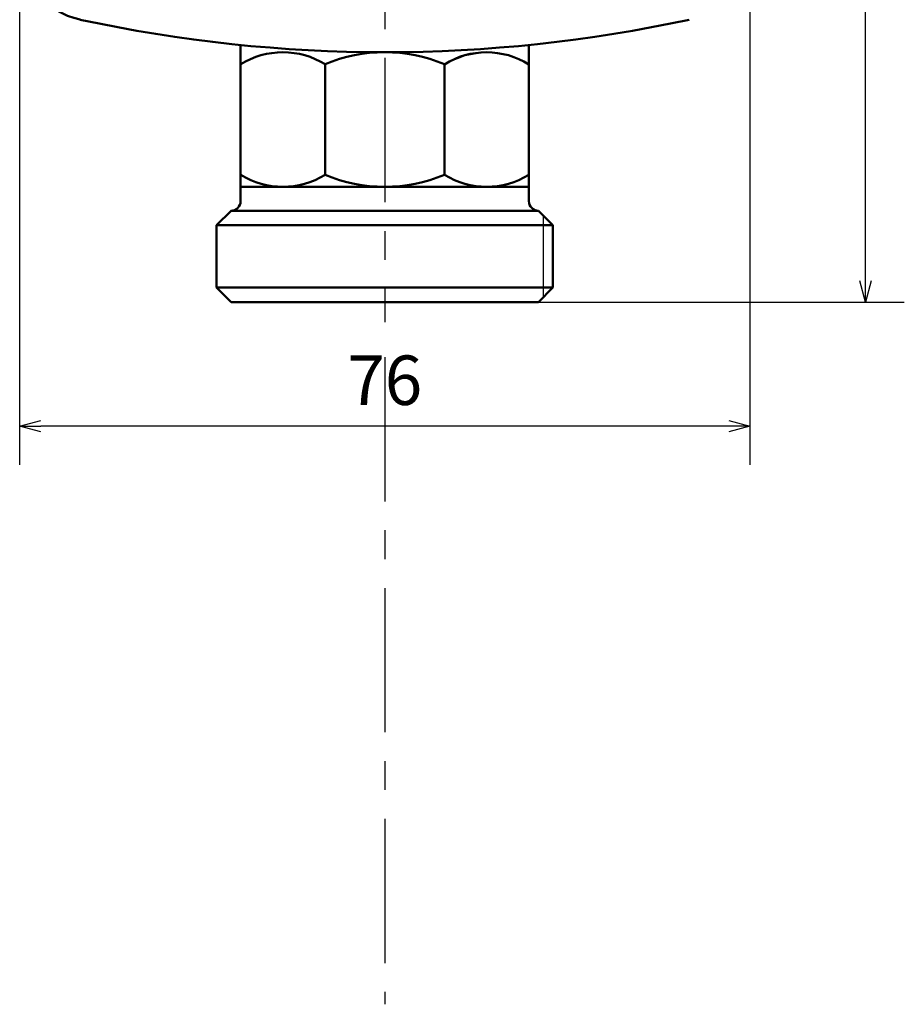
# Model space of a CAD drawing. Units: millimetres. Extents: x -467 to 643, y -91 to 437.
# Drawn here: x -422 to -330, y -91 to 12 of the extents above; entities that cross this region are included whole.
import ezdxf

# ---------------------------------------------------------------- set-up
doc = ezdxf.new("R2010")
doc.units = ezdxf.units.MM
doc.header["$LTSCALE"] = 0.472799
doc.linetypes.add('CENTER', pattern=[50.8, 31.75, -6.35, 6.35, -6.35])
for name, color, linetype in [('NoLayerName_001', 7, 'Continuous'), ('NoLayerName_002', 7, 'Continuous'), ('NoLayerName_003', 7, 'Continuous'), ('NoLayerName_005', 7, 'Continuous'), ('NoLayerName_009', 7, 'Continuous')]:
    doc.layers.add(name, color=color, linetype=linetype)
doc.styles.get("Standard").update_dxf_attribs({"font": 'txt', "bigfont": 'extfont2'})
doc.dimstyles.get("Standard").update_dxf_attribs({"dimtxt": 2.5, "dimasz": 2.5, "dimexe": 1.25, "dimexo": 0.625, "dimtad": 1, "dimzin": 0, "dimdsep": 46, "dimtxsty": 'Standard', "dimcen": 2.5, "dimadec": 0, "dimazin": 0, "dimtfac": 0.75, "dimtmove": 0, "dimatfit": 3, "dimfxl": 1, "dimarcsym": 0})

# ---------------------------------------------------------------- blocks, each defined once
blk = doc.blocks.new('_OPEN30')
at = {"color": 0, "linetype": 'ByBlock', "lineweight": -2}
for p, q in [((-1, 0.267949), (0, 0)), ((0, 0), (-1, -0.267949)), ((0, 0), (-1, 0))]:
    blk.add_line(p, q, dxfattribs=at)
blk = doc.blocks.new('*D88')
at = {"layer": 'Defpoints', "color": 0}
for p in [(-338.85, 113.46), (-333.61, 113.46), (-367.64, -17.54)]:
    blk.add_point(p, dxfattribs=at)
at = {"layer": 'NoLayerName_001', "color": 0, "linetype": 'Continuous', "lineweight": 25}
for p, q in [((-338.85, 113.46), (-329.57, 113.46)), ((-333.61, -15.33), (-333.61, 111.25)), ((-367.64, -17.54), (-329.57, -17.54))]:
    blk.add_line(p, q, dxfattribs=at)
at = {"layer": 'NoLayerName_001', "color": 0, "lineweight": 25, "xscale": 2.205882352941176, "yscale": 2.205882352941176, "zscale": 2.205882352941176}
for p, rotation in [((-333.61, 113.46), 90), ((-333.61, -17.54), 270)]:
    blk.add_blockref('_OPEN30', p, dxfattribs=dict(at, rotation=rotation))
at = {"layer": 'NoLayerName_001', "color": 0, "lineweight": 25, "insert": (-337.71, 47.93), "char_height": 5.147, "attachment_point": 5, "rotation": 90}
blk.add_mtext('131', dxfattribs=at)
blk = doc.blocks.new('*D89')
at = {"layer": 'Defpoints', "color": 0}
for p in [(-421.64, 19.67), (-345.64, 19.67), (-421.64, -30.44)]:
    blk.add_point(p, dxfattribs=at)
at = {"layer": 'NoLayerName_001', "color": 0, "linetype": 'Continuous', "lineweight": 25}
for p, q in [((-421.64, 19.67), (-421.64, -34.48)), ((-345.64, 19.67), (-345.64, -34.48)), ((-347.84, -30.44), (-419.43, -30.44))]:
    blk.add_line(p, q, dxfattribs=at)
at = {"layer": 'NoLayerName_001', "color": 0, "lineweight": 25, "xscale": 2.205882352941176, "yscale": 2.205882352941176, "zscale": 2.205882352941176}
for p, rotation in [((-421.64, -30.44), 180), ((-345.64, -30.44), 360)]:
    blk.add_blockref('_OPEN30', p, dxfattribs=dict(at, rotation=rotation))
at = {"layer": 'NoLayerName_001', "color": 0, "lineweight": 25, "insert": (-383.64, -26.34), "char_height": 5.147, "attachment_point": 5}
blk.add_mtext('76', dxfattribs=at)

msp = doc.modelspace()

# ---------------------------------------------------------------- linework, layer by layer
at = {"layer": 'NoLayerName_002', "color": 3, "linetype": 'Continuous', "lineweight": 50}
for centre, radius, start, end in [((-413.64, 19.67), 8, 180, 257.8034), ((-383.64, 158.46), 150, 257.8034, 282.1966)]:
    msp.add_arc(centre, radius, start, end, dxfattribs=at)
at = {"layer": 'NoLayerName_002', "color": 4, "linetype": 'Continuous', "lineweight": 50}
msp.add_arc((-383.64, -7.6), 16.06, 67.242, 112.758, dxfattribs=at)
at = {"layer": 'NoLayerName_003', "color": 4, "linetype": 'Continuous', "lineweight": 50}
for p, q in [((-398.64, -7.04), (-398.64, 9.21)), ((-368.64, 9.21), (-368.64, -7.04)), ((-389.85, 7.21), (-389.85, -4.29)), ((-377.42, 7.21), (-377.42, -4.29)), ((-368.64, -5.54), (-398.64, -5.54)), ((-401.14, -9.54), (-399.64, -8.04)), ((-399.64, -8.04), (-367.64, -8.04)), ((-367.64, -8.04), (-366.14, -9.54)), ((-401.14, -16.04), (-401.14, -9.54)), ((-401.14, -9.54), (-366.14, -9.54)), ((-366.14, -9.54), (-366.14, -16.04)), ((-399.64, -17.54), (-401.14, -16.04)), ((-401.14, -16.04), (-366.14, -16.04)), ((-366.14, -16.04), (-367.64, -17.54)), ((-367.64, -17.54), (-399.64, -17.54))]:
    msp.add_line(p, q, dxfattribs=at)
at = {"layer": 'NoLayerName_003', "color": 4, "linetype": 'Continuous', "lineweight": 25}
msp.add_line((-367.14, -8.54), (-367.14, -17.04), dxfattribs=at)
at = {"layer": 'NoLayerName_003', "color": 4, "linetype": 'Continuous', "lineweight": 50}
for centre, radius, start, end in [((-394.24, 0.12), 8.34, 90.0004, 121.7744), ((-394.24, 0.12), 8.34, 58.2256, 89.9996), ((-373.03, 0.12), 8.34, 90.0004, 121.7744), ((-373.03, 0.11), 8.34, 58.2256, 121.7744), ((-394.24, 2.8), 8.34, 238.2256, 301.7744), ((-383.64, 10.52), 16.06, 247.242, 292.758), ((-373.03, 2.8), 8.34, 238.2256, 301.7744), ((-399.64, -7.04), 1, 270, 360), ((-367.64, -7.04), 1, 180, 270)]:
    msp.add_arc(centre, radius, start, end, dxfattribs=at)
at = {"layer": 'NoLayerName_005', "color": 6, "linetype": 'CENTER', "lineweight": 25}
msp.add_line((-383.64, -23.28), (-383.64, -90.62), dxfattribs=at)
at = {"layer": 'NoLayerName_009', "color": 6, "linetype": 'CENTER', "lineweight": 25}
msp.add_line((-383.64, 151.97), (-383.64, -19.64), dxfattribs=at)

# ---------------------------------------------------------------- dimensions: what is measured, and where the dimension line sits
at = {"layer": 'NoLayerName_001', "color": 7, "linetype": 'Continuous', "lineweight": 25}
for base, p1, p2, angle, picture, middle in [((-333.61, 113.46), (-367.64, -17.54), (-338.85, 113.46), 90, '*D88', (-333.61, 47.93)), ((-421.64, -30.44), (-345.64, 19.67), (-421.64, 19.67), 180, '*D89', (-383.64, -30.44))]:
    dim = msp.add_linear_dim(base=base, p1=p1, p2=p2, angle=angle, dimstyle='Standard', override={"dimtxt": 5.147059, "dimasz": 2.205882, "dimexe": 4.044118, "dimexo": 0, "dimgap": 1.470588, "dimdec": 1, "dimzin": 8, "dimblk": 'OPEN30', "dimclrd": 0, "dimclre": 0, "dimclrt": 0, "dimtp": 0, "dimtm": 0, "dimlwd": 25, "dimlwe": 25}, dxfattribs=at)
    dim.commit()
    dim.dimension.update_dxf_attribs({"geometry": picture, "text_midpoint": middle, "dimtype": 160})

doc.saveas('drawing.dxf')
